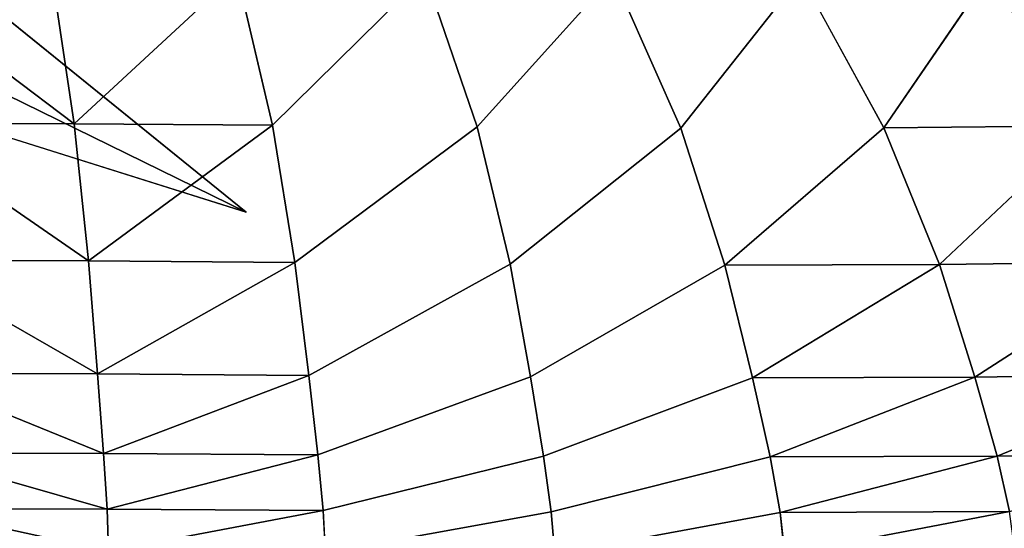
# Model space of a CAD drawing. Units: inches. Extents: x -27.6 to 27.6, y -14 to 12.7.
# Drawn here: x 11.3 to 16.9, y 6.9 to 9.8 of the extents above; entities that cross this region are included whole.
import ezdxf

# ---------------------------------------------------------------- set-up
doc = ezdxf.new("R2010")
doc.units = ezdxf.units.IN
doc.header["$MEASUREMENT"] = 0
doc.layers.add('SEAT-CUSHION', color=5, linetype='Continuous')

msp = doc.modelspace()

# ---------------------------------------------------------------- linework, layer by layer
at = {"layer": 'SEAT-CUSHION'}
for points, invisible_edges in [([(6.6895, 10.5507, 23.8175), (12.6045, 8.6898, 23.8175), (4.2556, 10.0208, 23.8175)], 2), ([(10.3027, 10.5515, 23.8175), (13.5104, 9.9186, 23.8175), (12.6045, 8.6898, 23.8175)], 2), ([(13.6241, 10.0413, 41.8426), (12.5513, 10.0502, 41.8377), (12.7536, 9.1845, 41.6772)], 1), ([(12.7536, 9.1845, 41.6772), (13.919, 9.1748, 41.6838), (13.6241, 10.0413, 41.8426)], 1), ([(14.694, 10.0344, 41.8463), (13.6241, 10.0413, 41.8426), (13.919, 9.1748, 41.6838)], 1), ([(16.8313, 10.0389, 41.8426), (15.7626, 10.0326, 41.8469), (16.2352, 9.1689, 41.6873)], 1), ([(17.9013, 10.0551, 41.8325), (16.8313, 10.0389, 41.8426), (17.3912, 9.1808, 41.6787)], 1), ([(-13.7801, 9.2957, 23.8176), (4.2556, 10.0208, 23.8175), (12.6045, 8.6898, 23.8175)], 15), ([(13.919, 9.1748, 41.6838), (15.0787, 9.1682, 41.688), (14.694, 10.0344, 41.8463)], 1), ([(15.7626, 10.0326, 41.8469), (14.694, 10.0344, 41.8463), (15.0787, 9.1682, 41.688)], 1), ([(15.0787, 9.1682, 41.688), (16.2352, 9.1689, 41.6873), (15.7626, 10.0326, 41.8469)], 1), ([(19.2788, 9.3783, 23.8175), (12.6045, 8.6898, 23.8175), (17.6856, 9.9738, 23.8174)], 15), ([(16.367, 9.964, 23.8174), (17.6856, 9.9738, 23.8174), (12.6045, 8.6898, 23.8175)], 15), ([(15.0451, 9.9554, 23.8174), (16.367, 9.964, 23.8174), (12.6045, 8.6898, 23.8175)], 15), ([(13.5104, 9.9186, 23.8175), (15.0451, 9.9554, 23.8174), (12.6045, 8.6898, 23.8175)], 15), ([(12.6045, 8.6898, 23.8175), (19.2788, 9.3783, 23.8175), (19.0993, 8.7695, 23.8175)], 15), ([(-13.7801, 9.2957, 23.8176), (12.6045, 8.6898, 23.8175), (-18.5928, 6.2401, 23.8178)], 15), ([(13.919, 9.1748, 41.6838), (12.7536, 9.1845, 41.6772), (12.8819, 8.404, 41.3403)], 1), ([(12.8819, 8.404, 41.3403), (14.1076, 8.3944, 41.3478), (13.919, 9.1748, 41.6838)], 1), ([(15.0787, 9.1682, 41.688), (13.919, 9.1748, 41.6838), (14.1076, 8.3944, 41.3478)], 1), ([(14.1076, 8.3944, 41.3478), (15.3307, 8.3887, 41.3521), (15.0787, 9.1682, 41.688)], 1), ([(16.2352, 9.1689, 41.6873), (15.0787, 9.1682, 41.688), (15.3307, 8.3887, 41.3521)], 1), ([(12.7816, 6.2839, 23.8177), (12.6045, 8.6898, 23.8175), (19.0993, 8.7695, 23.8175)], 15), ([(12.7816, 6.2839, 23.8177), (19.0993, 8.7695, 23.8175), (19.9982, 6.2221, 23.8177)], 15), ([(-8.0239, 6.2433, 23.8178), (-18.5928, 6.2401, 23.8178), (12.6045, 8.6898, 23.8175)], 15), ([(12.6045, 8.6898, 23.8175), (6.588, 6.5096, 23.8177), (-8.0239, 6.2433, 23.8178)], 15), ([(12.7816, 6.2839, 23.8177), (6.588, 6.5096, 23.8177), (12.6045, 8.6898, 23.8175)], 15), ([(14.1076, 8.3944, 41.3478), (12.8819, 8.404, 41.3403), (12.9604, 7.7616, 40.9008)], 1), ([(12.9604, 7.7616, 40.9008), (14.223, 7.7525, 40.9087), (14.1076, 8.3944, 41.3478)], 1), ([(15.3307, 8.3887, 41.3521), (14.1076, 8.3944, 41.3478), (14.223, 7.7525, 40.9087)], 1), ([(14.223, 7.7525, 40.9087), (15.4879, 7.7478, 40.9126), (15.3307, 8.3887, 41.3521)], 1), ([(14.223, 7.7525, 40.9087), (12.9604, 7.7616, 40.9008), (13.0127, 7.31, 40.4326)], 1), ([(13.0127, 7.31, 40.4326), (14.298, 7.3013, 40.4401), (14.223, 7.7525, 40.9087)], 1), ([(15.4879, 7.7478, 40.9126), (14.223, 7.7525, 40.9087), (14.298, 7.3013, 40.4401)], 1), ([(14.298, 7.3013, 40.4401), (15.5881, 7.2974, 40.4436), (15.4879, 7.7478, 40.9126)], 1), ([(14.298, 7.3013, 40.4401), (13.0127, 7.31, 40.4326), (13.0431, 6.993, 39.9411)], 1), ([(13.0431, 6.993, 39.9411), (14.3411, 6.9847, 39.9479), (14.298, 7.3013, 40.4401)], 1), ([(15.5881, 7.2974, 40.4436), (14.298, 7.3013, 40.4401), (14.3411, 6.9847, 39.9479)], 1), ([(14.3411, 6.9847, 39.9479), (15.6445, 6.9812, 39.9508), (15.5881, 7.2974, 40.4436)], 1), ([(14.3411, 6.9847, 39.9479), (13.0431, 6.993, 39.9411), (13.0556, 6.7541, 39.4319)], 1), ([(13.0556, 6.7541, 39.4319), (14.3607, 6.7462, 39.4378), (14.3411, 6.9847, 39.9479)], 1), ([(15.6445, 6.9812, 39.9508), (14.3411, 6.9847, 39.9479), (14.3607, 6.7462, 39.4378)], 1), ([(14.3607, 6.7462, 39.4378), (15.6705, 6.743, 39.4402), (15.6445, 6.9812, 39.9508)], 1)]:
    msp.add_3dface(points, dxfattribs=dict(at, invisible_edges=invisible_edges))
for points in [[(12.6045, 8.6898, 23.8175), (6.6895, 10.5507, 23.8175), (8.8041, 10.5512, 23.8175)], [(12.6045, 8.6898, 23.8175), (8.8041, 10.5512, 23.8175), (10.3027, 10.5515, 23.8175)], [(10.4788, 10.0588, 41.8328), (10.5735, 9.1945, 41.6704), (11.6244, 9.1927, 41.6716)], [(11.6244, 9.1927, 41.6716), (11.4961, 10.0573, 41.8337), (10.4788, 10.0588, 41.8328)], [(12.5513, 10.0502, 41.8377), (11.4961, 10.0573, 41.8337), (11.6244, 9.1927, 41.6716)], [(11.6244, 9.1927, 41.6716), (12.7536, 9.1845, 41.6772), (12.5513, 10.0502, 41.8377)], [(16.2352, 9.1689, 41.6873), (17.3912, 9.1808, 41.6787), (16.8313, 10.0389, 41.8426)], [(10.5735, 9.1945, 41.6704), (10.6344, 8.4144, 41.3322), (11.7065, 8.4124, 41.3337)], [(11.7065, 8.4124, 41.3337), (11.6244, 9.1927, 41.6716), (10.5735, 9.1945, 41.6704)], [(12.7536, 9.1845, 41.6772), (11.6244, 9.1927, 41.6716), (11.7065, 8.4124, 41.3337)], [(11.7065, 8.4124, 41.3337), (12.8819, 8.404, 41.3403), (12.7536, 9.1845, 41.6772)], [(15.3307, 8.3887, 41.3521), (16.5519, 8.3916, 41.3497), (16.2352, 9.1689, 41.6873)], [(17.3912, 9.1808, 41.6787), (16.2352, 9.1689, 41.6873), (16.5519, 8.3916, 41.3497)], [(16.5519, 8.3916, 41.3497), (17.7723, 8.4074, 41.3368), (17.3912, 9.1808, 41.6787)], [(10.6344, 8.4144, 41.3322), (10.6728, 7.7717, 40.8921), (11.7577, 7.7698, 40.8938)], [(11.7577, 7.7698, 40.8938), (11.7065, 8.4124, 41.3337), (10.6344, 8.4144, 41.3322)], [(12.8819, 8.404, 41.3403), (11.7065, 8.4124, 41.3337), (11.7577, 7.7698, 40.8938)], [(11.7577, 7.7698, 40.8938), (12.9604, 7.7616, 40.9008), (12.8819, 8.404, 41.3403)], [(16.5519, 8.3916, 41.3497), (15.3307, 8.3887, 41.3521), (15.4879, 7.7478, 40.9126)], [(15.4879, 7.7478, 40.9126), (16.7534, 7.7523, 40.9086), (16.5519, 8.3916, 41.3497)], [(17.7723, 8.4074, 41.3368), (16.5519, 8.3916, 41.3497), (16.7534, 7.7523, 40.9086)], [(16.7534, 7.7523, 40.9086), (18.0183, 7.7706, 40.8926), (17.7723, 8.4074, 41.3368)], [(10.6728, 7.7717, 40.8921), (10.7, 7.3199, 40.4241), (11.7931, 7.318, 40.4257)], [(11.7931, 7.318, 40.4257), (11.7577, 7.7698, 40.8938), (10.6728, 7.7717, 40.8921)], [(12.9604, 7.7616, 40.9008), (11.7577, 7.7698, 40.8938), (11.7931, 7.318, 40.4257)], [(11.7931, 7.318, 40.4257), (13.0127, 7.31, 40.4326), (12.9604, 7.7616, 40.9008)], [(16.7534, 7.7523, 40.9086), (15.4879, 7.7478, 40.9126), (15.5881, 7.2974, 40.4436)], [(15.5881, 7.2974, 40.4436), (16.8805, 7.3028, 40.4388), (16.7534, 7.7523, 40.9086)], [(18.0183, 7.7706, 40.8926), (16.7534, 7.7523, 40.9086), (16.8805, 7.3028, 40.4388)], [(16.8805, 7.3028, 40.4388), (18.173, 7.3225, 40.4218), (18.0183, 7.7706, 40.8926)], [(11.8137, 7.0007, 39.9348), (11.7931, 7.318, 40.4257), (10.7, 7.3199, 40.4241)], [(10.7, 7.3199, 40.4241), (10.7158, 7.0026, 39.9333), (11.8137, 7.0007, 39.9348)], [(13.0127, 7.31, 40.4326), (11.7931, 7.318, 40.4257), (11.8137, 7.0007, 39.9348)], [(11.8137, 7.0007, 39.9348), (13.0431, 6.993, 39.9411), (13.0127, 7.31, 40.4326)], [(16.8805, 7.3028, 40.4388), (15.5881, 7.2974, 40.4436), (15.6445, 6.9812, 39.9508)], [(15.6445, 6.9812, 39.9508), (16.9511, 6.9871, 39.946), (16.8805, 7.3028, 40.4388)], [(18.173, 7.3225, 40.4218), (16.8805, 7.3028, 40.4388), (16.9511, 6.9871, 39.946)], [(11.8204, 6.7615, 39.4264), (11.8137, 7.0007, 39.9348), (10.7158, 7.0026, 39.9333)], [(10.7158, 7.0026, 39.9333), (10.7202, 6.7633, 39.4251), (11.8204, 6.7615, 39.4264)], [(13.0431, 6.993, 39.9411), (11.8137, 7.0007, 39.9348), (11.8204, 6.7615, 39.4264)], [(11.8204, 6.7615, 39.4264), (13.0556, 6.7541, 39.4319), (13.0431, 6.993, 39.9411)], [(16.9511, 6.9871, 39.946), (15.6445, 6.9812, 39.9508), (15.6705, 6.743, 39.4402)], [(15.6705, 6.743, 39.4402), (16.9828, 6.7489, 39.4358), (16.9511, 6.9871, 39.946)]]:
    msp.add_3dface(points, dxfattribs=at)

doc.saveas('drawing.dxf')
